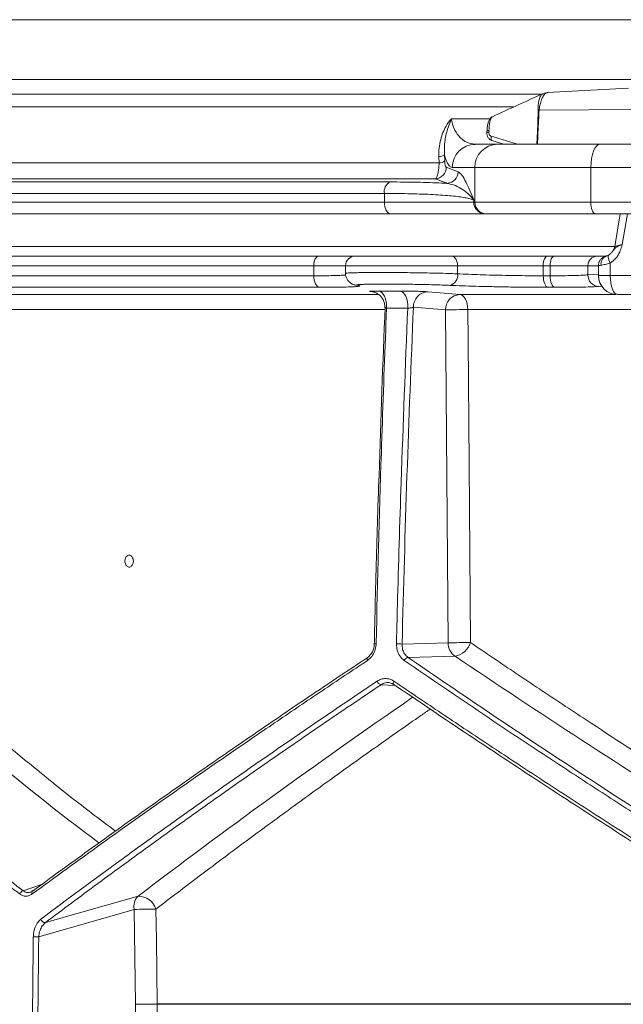
# Model space of a CAD drawing. Units: millimetres. Extents: x 2133 to 3651, y 863 to 3499.
# Drawn here: x 2646 to 2803, y 1449 to 1704 of the extents above; entities that cross this region are included whole.
import ezdxf

# ---------------------------------------------------------------- set-up
doc = ezdxf.new("R2010")
doc.units = ezdxf.units.MM
doc.header["$LTSCALE"] = 20

msp = doc.modelspace()

# ---------------------------------------------------------------- linework, layer by layer
at = {"color": 7, "linetype": 'Continuous', "lineweight": 18}
for p, q in [((3043.06, 1704.12), (2491.44, 1704.12)), ((2535.19, 1688.57), (2808.94, 1688.57)), ((2803.96, 1686.38), (2782.89, 1685.2)), ((2532.5, 1684.78), (2781.34, 1684.78)), ((2774.1, 1681.47), (2534.4, 1681.47)), ((2758.03, 1678.39), (2767.96, 1678.39)), ((2780.75, 1680.66), (2806.43, 1680.85)), ((2767.78, 1675.31), (2767.75, 1674.82)), ((2764.15, 1671.78), (2769.99, 1671.78)), ((2769.99, 1671.78), (2796.48, 1671.78)), ((2796.48, 1671.78), (2819.71, 1671.78)), ((2754.83, 1666.94), (2754.76, 1668.56)), ((2756.21, 1669.08), (2756.27, 1667.46)), ((2558.89, 1666.94), (2754.83, 1666.94)), ((2756.68, 1665.82), (2759.73, 1664.64)), ((2764.08, 1665.78), (2758.24, 1665.78)), ((2764.08, 1656.78), (2764.08, 1665.78)), ((2794.19, 1665.78), (2764.08, 1665.78)), ((2794.19, 1665.78), (2794.19, 1656.78)), ((2817.41, 1665.78), (2794.19, 1665.78)), ((2550.49, 1662.02), (2742.06, 1662.02)), ((2753.86, 1662.83), (2554.24, 1662.83)), ((2740.63, 1659.03), (2548.15, 1659.03)), ((2740.63, 1656.78), (2740.63, 1659.03)), ((2548.15, 1656.78), (2740.63, 1656.78)), ((2740.63, 1656.78), (2763.8, 1656.78)), ((2763.8, 1657.34), (2763.8, 1656.78)), ((2763.8, 1656.78), (2764.08, 1656.78)), ((2764.08, 1656.78), (2794.19, 1656.78)), ((2794.19, 1656.78), (2817.41, 1656.78)), ((2742.2, 1653.78), (2550.71, 1653.78)), ((2766.75, 1653.78), (2742.2, 1653.78)), ((2767.03, 1653.78), (2766.75, 1653.78)), ((2795.33, 1653.78), (2767.03, 1653.78)), ((2818.56, 1653.78), (2795.33, 1653.78)), ((2801.74, 1653.78), (2800.36, 1645.3)), ((2803.64, 1653.78), (2802.33, 1645.78)), ((2536.14, 1645.26), (2800.36, 1645.26)), ((2523.22, 1642.78), (2723.68, 1642.78)), ((2723.68, 1642.78), (2733.06, 1642.78)), ((2733.06, 1642.78), (2757.99, 1642.78)), ((2757.99, 1642.78), (2782.95, 1642.78)), ((2782.95, 1642.78), (2784.7, 1642.78)), ((2784.7, 1642.78), (2795.76, 1642.78)), ((2795.76, 1642.78), (2798.15, 1642.78)), ((2798.99, 1643.16), (2798.9, 1643.12)), ((2722.31, 1640.28), (2520.99, 1640.28)), ((2730.56, 1640.28), (2722.31, 1640.28)), ((2722.31, 1637.67), (2722.31, 1640.28)), ((2730.56, 1640.28), (2730.56, 1638.28)), ((2759.64, 1640.28), (2730.56, 1640.28)), ((2759.64, 1638.19), (2759.64, 1640.28)), ((2781.83, 1640.28), (2759.64, 1640.28)), ((2781.83, 1640.28), (2781.83, 1637.67)), ((2783.59, 1640.28), (2781.83, 1640.28)), ((2783.59, 1637.67), (2783.59, 1640.28)), ((2793.42, 1640.28), (2783.59, 1640.28)), ((2793.42, 1640.28), (2793.42, 1637.9)), ((2796.13, 1640.28), (2793.42, 1640.28)), ((2796.13, 1640.3), (2796.13, 1637.78)), ((2799.21, 1640.97), (2799.21, 1637.78)), ((2520.99, 1637.67), (2722.31, 1637.67)), ((2781.83, 1637.67), (2783.59, 1637.67)), ((2793.42, 1637.9), (2796.13, 1638.09)), ((2796.13, 1637.78), (2799.21, 1637.78)), ((2799.21, 1637.78), (2826.93, 1637.78)), ((2733.35, 1635.23), (2733.4, 1635.22)), ((2733.35, 1635.23), (2733.8, 1635.19)), ((2723.9, 1634.68), (2523.58, 1634.68)), ((2608.7, 1632.8), (2739.16, 1632.8)), ((2737.42, 1633.56), (2737.18, 1633.59)), ((2737.18, 1633.59), (2737.48, 1633.57)), ((2739.08, 1633.72), (2744.62, 1633.72)), ((2760.21, 1632.8), (2800.62, 1632.8)), ((2784.88, 1634.68), (2783.13, 1634.68)), ((2807.39, 1632.78), (2801.13, 1632.78)), ((2740.71, 1628.89), (2611.88, 1628.89)), ((2746.69, 1629.31), (2741.19, 1629.31)), ((2756.46, 1628.81), (2748.16, 1629.52)), ((2757.16, 1542.42), (2756.46, 1628.81)), ((2811.33, 1628.89), (2762.28, 1628.89)), ((2745.22, 1542.12), (2757.16, 1542.42)), ((2759.01, 1538.96), (2746.79, 1538.65)), ((2743.43, 1531.38), (2739.77, 1531.58)), ((2646.95, 1478.11), (2651.76, 1479.74)), ((2652.73, 1469.85), (2676.78, 1476.73)), ((2675.77, 1473.26), (2651.01, 1466.18)), ((2676.12, 1448.66), (2675.77, 1473.26)), ((2676.12, 1428.88), (2676.12, 1448.66)), ((2681.73, 1448.66), (2676.12, 1448.66)), ((2681.73, 1448.74), (2825.58, 1448.74)), ((2825.57, 1448.66), (2681.73, 1448.66)), ((2681.73, 1448.66), (2681.73, 1428.88))]:
    msp.add_line(p, q, dxfattribs=at)
at = {"color": 7, "linetype": 'Continuous', "lineweight": 18, "flags": 128}
for points in [[(2768.73, 1678.93), (2768.54, 1678.86), (2768.15, 1678.25), (2767.89, 1677.28), (2767.79, 1676.05), (2767.79, 1675.61), (2767.79, 1675.61), (2767.79, 1675.61)], [(2780.14, 1671.78), (2780.3, 1675.12), (2780.39, 1677.2), (2780.55, 1680.62), (2780.55, 1680.62), (2780.55, 1680.62)], [(2767.78, 1675.31), (2767.62, 1675.31), (2767.49, 1675.3), (2767.38, 1675.29), (2767.3, 1675.27), (2767.25, 1675.25), (2767.24, 1675.23), (2767.24, 1675.23)], [(2768.37, 1673.86), (2768.32, 1673.66), (2768.3, 1673.46), (2768.29, 1673.27), (2768.31, 1673.11), (2768.35, 1672.97), (2768.41, 1672.86), (2768.49, 1672.79), (2768.54, 1672.77)], [(2768.37, 1673.86), (2770.05, 1673.35), (2773.42, 1672.32), (2775.22, 1671.78)], [(2768.54, 1672.77), (2771.61, 1671.84), (2771.81, 1671.78)], [(2796.48, 1671.78), (2796.03, 1671.66), (2795.6, 1671.32), (2795.21, 1670.77), (2794.86, 1670.02), (2794.57, 1669.11), (2794.36, 1668.07), (2794.23, 1666.95), (2794.19, 1665.78)], [(2740.63, 1656.78), (2740.66, 1656.19), (2740.75, 1655.63), (2740.89, 1655.11), (2741.09, 1654.66), (2741.33, 1654.28), (2741.6, 1654.01), (2741.89, 1653.84), (2742.2, 1653.78)], [(2794.19, 1656.78), (2794.21, 1656.19), (2794.27, 1655.63), (2794.38, 1655.11), (2794.52, 1654.66), (2794.7, 1654.28), (2794.9, 1654.01), (2795.11, 1653.84), (2795.33, 1653.78)], [(2723.68, 1642.78), (2723.42, 1642.73), (2723.16, 1642.59), (2722.92, 1642.36), (2722.71, 1642.05), (2722.54, 1641.67), (2722.41, 1641.23), (2722.33, 1640.77), (2722.31, 1640.28)], [(2757.99, 1642.78), (2758.31, 1642.73), (2758.62, 1642.59), (2758.9, 1642.36), (2759.15, 1642.05), (2759.36, 1641.67), (2759.51, 1641.23), (2759.61, 1640.77), (2759.64, 1640.28)], [(2782.95, 1642.78), (2782.73, 1642.73), (2782.52, 1642.59), (2782.33, 1642.36), (2782.16, 1642.05), (2782.02, 1641.67), (2781.92, 1641.23), (2781.85, 1640.77), (2781.83, 1640.28)], [(2784.7, 1642.78), (2784.49, 1642.73), (2784.28, 1642.59), (2784.09, 1642.36), (2783.92, 1642.05), (2783.78, 1641.67), (2783.68, 1641.23), (2783.61, 1640.77), (2783.59, 1640.28)], [(2798.9, 1643.12), (2798.84, 1643.09), (2798.75, 1642.95), (2798.7, 1642.73), (2798.71, 1642.46), (2798.77, 1642.14), (2798.87, 1641.77), (2799.02, 1641.38), (2799.21, 1640.97)], [(2722.31, 1637.67), (2722.34, 1637.1), (2722.43, 1636.55), (2722.57, 1636.04), (2722.77, 1635.59), (2723.01, 1635.22), (2723.29, 1634.93), (2723.59, 1634.75), (2723.9, 1634.68)], [(2781.83, 1637.67), (2781.86, 1637.1), (2781.93, 1636.55), (2782.05, 1636.04), (2782.21, 1635.59), (2782.4, 1635.22), (2782.63, 1634.93), (2782.87, 1634.75), (2783.13, 1634.68)], [(2783.59, 1637.67), (2783.62, 1637.1), (2783.69, 1636.55), (2783.81, 1636.04), (2783.97, 1635.59), (2784.16, 1635.22), (2784.38, 1634.93), (2784.63, 1634.75), (2784.88, 1634.68)], [(2801.13, 1632.78), (2800.75, 1632.87), (2800.39, 1633.16), (2800.06, 1633.62), (2799.77, 1634.24), (2799.53, 1635), (2799.36, 1635.86), (2799.25, 1636.8), (2799.21, 1637.78)], [(2797.1, 1634.96), (2796.79, 1634.94), (2796.19, 1634.9)], [(2739.08, 1633.72), (2739.52, 1633.61), (2739.95, 1633.34), (2740.33, 1632.91), (2740.66, 1632.35), (2740.92, 1631.68), (2741.1, 1630.93), (2741.19, 1630.13), (2741.19, 1629.31)], [(2744.62, 1633.72), (2745.06, 1633.61), (2745.47, 1633.34), (2745.85, 1632.91), (2746.17, 1632.35), (2746.43, 1631.68), (2746.6, 1630.93), (2746.69, 1630.13), (2746.69, 1629.31)], [(2751.9, 1633.52), (2755.09, 1633.25), (2760.21, 1632.8)], [(2760.21, 1632.8), (2760.61, 1632.71), (2761, 1632.47), (2761.35, 1632.1), (2761.66, 1631.61), (2761.92, 1631.03), (2762.11, 1630.36), (2762.23, 1629.64), (2762.28, 1628.89)], [(2762.28, 1628.89), (2762.35, 1620.89), (2762.61, 1588.89), (2762.98, 1542.5)], [(2736.33, 1538.67), (2736.25, 1538.64), (2736.19, 1538.59), (2736.15, 1538.51), (2736.13, 1538.41), (2736.13, 1538.29), (2736.15, 1538.16), (2736.19, 1538.01), (2736.24, 1537.86)], [(2743.05, 1532.52), (2742.97, 1532.35), (2742.92, 1532.19), (2742.89, 1532.04), (2742.89, 1531.9), (2742.91, 1531.79), (2742.96, 1531.7), (2743.03, 1531.63), (2743.12, 1531.6)], [(2649.53, 1478.11), (2649.43, 1478.07), (2649.41, 1478.06)], [(2681.38, 1473.34), (2681.5, 1465.35), (2681.73, 1448.74)]]:
    msp.add_lwpolyline(points, dxfattribs=at)
at = {"color": 7, "linetype": 'Continuous', "lineweight": 18}
for centre, radius, start, end in [((2762.54, 1609.23), 73.72, 75.696, 75.8642), ((2767.63, 1673.85), 0.984, 82.6081, 114.8794), ((2764.2, 1665.82), 5.95, 90.4421, 180.4348), ((2770.04, 1665.82), 5.96, 90.4426, 180.4343), ((2754.6, 1671.26), 2.71, 273.4193, 306.3049), ((2753.66, 1665.84), 3.02, 273.7341, 359.5649), ((2754.67, 1669.65), 2.71, 273.4095, 306.2875), ((2756.71, 1664.67), 3.02, 273.6583, 359.5502), ((2743.46, 1659.51), 2.87, 119.2483, 189.6737), ((2766.78, 1656.75), 2.98, 179.565, 269.5575), ((2767.06, 1656.75), 2.98, 179.5645, 269.558), ((2797.4, 1645.78), 3, 325.7319, 351.171), ((2733.06, 1640.28), 2.5, 90, 180), ((2795.84, 1640.35), 2.42, 91.9402, 181.8184), ((2798.97, 1640.76), 2.17, 112.1424, 189.1691), ((2756.91, 1637.85), 2.75, 284.5765, 7.0961), ((2796.36, 1637.84), 2.94, 178.8457, 266.527), ((2801.13, 1637.78), 5, 180, 270), ((2752.06, 1629.62), 3.9, 92.3527, 181.4219), ((2760.37, 1628.9), 3.9, 92.3391, 181.4246), ((2761.39, 1481.9), 146.99, 89.654, 91.9217), ((2738.37, 1540.81), 1.39, 85.4682, 104.3659), ((2743.99, 1530.14), 12.05, 84.1271, 91.0543), ((2762.09, 1395.4), 147.1, 89.6542, 91.921), ((2761.26, 1542.38), 4.09, 179.4271, 236.724), ((2757.82, 1544.29), 5.47, 282.6149, 340.8712), ((2747, 1537.38), 1.28, 99.346, 159.1068), ((2740.1, 1532.94), 1.4, 198.2927, 256.3859), ((2647.36, 1476.79), 1.38, 107.2156, 159.602), ((2649.9, 1477.58), 0.682, 135.7823, 206.7775), ((2679.47, 1474.07), 3.78, 135.3, 192.2576), ((2676.79, 1471.93), 4.8, 17.1802, 90.2068), ((2681.92, 1238.32), 235.03, 90.1323, 91.5007), ((2652.76, 1471.07), 1.22, 195.7463, 268.9207), ((2649.48, 1415.99), 50.21, 88.246, 89.8556), ((2682.27, 1213.72), 235.02, 90.1323, 91.5007), ((2675.24, 1448.65), 6.49, 0.0526, 0.7586)]:
    msp.add_arc(centre, radius, start, end, dxfattribs=at)
for centre, major_axis, ratio, start_param, end_param in [((2803.48, 1645.78), (3.12, 0.49), 0.060052, 1.938471, 3.121951), ((3040.23, 1615.59), (521.05, -145.85), 0.512135, 3.89643, 4.065547), ((3035.73, 1500.1), (521.37, -286.86), 0.18581, 4.258019, 4.402522), ((3046.77, 1581.81), (522.86, 287.67), 0.18581, 2.073636, 2.249872)]:
    msp.add_ellipse(centre, major_axis=major_axis, ratio=ratio, start_param=start_param, end_param=end_param, dxfattribs=at)
for points, knots in [([(2781.69, 1684.9), (2779.57, 1683.94), (2775.23, 1681.95), (2770.88, 1679.97), (2768.64, 1678.95)], [0, 0, 0, 0, 0.485909, 1, 1, 1, 1]), ([(2780.54, 1680.71), (2780.53, 1681.01), (2780.52, 1681.88), (2780.67, 1683.14), (2781.04, 1684.21), (2781.4, 1684.79), (2781.65, 1684.84), (2781.71, 1684.85)], [0, 0, 0, 0, 0.146362, 0.414555, 0.669728, 0.917225, 1, 1, 1, 1]), ([(2782.9, 1685.16), (2782.74, 1685.13), (2782.38, 1685.08), (2781.81, 1684.33), (2781.28, 1683.13), (2780.93, 1681.81), (2780.8, 1680.95), (2780.75, 1680.66)], [0, 0, 0, 0, 0.183296, 0.413736, 0.644542, 0.877, 1, 1, 1, 1]), ([(2782.89, 1685.18), (2782.64, 1685.16), (2782.22, 1685.13), (2781.84, 1684.95), (2781.69, 1684.87)], [0, 0, 0, 0, 0.591206, 1, 1, 1, 1]), ([(2754.76, 1668.56), (2754.77, 1669.31), (2754.77, 1670.81), (2755.27, 1673.54), (2756.31, 1676.19), (2757.51, 1677.83), (2758.03, 1678.38), (2758.03, 1678.39)], [0, 0, 0, 0, 0.214203, 0.428282, 0.779366, 0.99822, 1, 1, 1, 1]), ([(2758.03, 1678.39), (2758.03, 1678.38), (2757.72, 1677.64), (2757.01, 1675.81), (2756.17, 1672.65), (2756.2, 1670.32), (2756.21, 1669.08)], [0, 0, 0, 0, 0.001888, 0.244022, 0.596112, 1, 1, 1, 1]), ([(2758.03, 1678.39), (2758.05, 1678.28), (2758.18, 1677.4), (2758.72, 1675.69), (2759.71, 1674.11), (2760.79, 1673.03), (2762.21, 1672.04), (2763.36, 1671.89), (2764.15, 1671.78)], [0, 0, 0, 0, 0.02024, 0.171395, 0.375796, 0.519328, 0.665555, 1, 1, 1, 1]), ([(2768.71, 1678.95), (2768.64, 1678.93), (2768.39, 1678.84), (2768.06, 1678.46), (2767.7, 1677.88), (2767.43, 1677.05), (2767.27, 1676.1), (2767.25, 1675.48), (2767.24, 1675.23)], [0, 0, 0, 0, 0.053561, 0.208738, 0.38933, 0.61859, 0.848163, 1, 1, 1, 1]), ([(2780.75, 1680.66), (2780.71, 1680.37), (2780.63, 1679.8), (2780.69, 1678.65), (2780.5, 1676.2), (2780.43, 1673.82), (2780.35, 1672.01), (2780.34, 1671.78)], [0, 0, 0, 0, 0.096653, 0.19462, 0.389024, 0.920849, 1, 1, 1, 1]), ([(2780.55, 1680.62), (2780.55, 1680.62), (2780.55, 1680.65), (2780.54, 1680.68), (2780.54, 1680.71)], [0, 0, 0, 0, 0.00063, 1, 1, 1, 1]), ([(2767.24, 1675.23), (2767.23, 1675.12), (2767.22, 1674.95), (2767.22, 1674.79), (2767.21, 1674.74)], [0, 0, 0, 0, 0.700011, 1, 1, 1, 1]), ([(2767.23, 1674.74), (2767.22, 1674.67), (2767.19, 1674.34), (2767.36, 1673.77), (2767.77, 1673.19), (2768.22, 1672.85), (2768.52, 1672.8), (2768.6, 1672.78)], [0, 0, 0, 0, 0.0838059, 0.3755856, 0.6433109, 0.9027858, 1, 1, 1, 1]), ([(2767.79, 1675.61), (2767.79, 1675.61), (2767.75, 1675.52), (2767.76, 1675.42), (2767.78, 1675.31)], [0, 0, 0, 0, 0.000221, 1, 1, 1, 1]), ([(2767.75, 1674.82), (2767.76, 1674.71), (2767.77, 1674.48), (2767.91, 1674.18), (2768.12, 1673.96), (2768.29, 1673.89), (2768.37, 1673.86)], [0, 0, 0, 0, 0.259345, 0.518601, 0.780148, 1, 1, 1, 1]), ([(2758.24, 1665.78), (2758.04, 1665.83), (2757.63, 1665.93), (2757.08, 1666.7), (2756.6, 1667.74), (2756.34, 1668.63), (2756.21, 1669.08)], [0, 0, 0, 0, 0.284291, 0.575433, 0.785942, 1, 1, 1, 1]), ([(2753.86, 1662.83), (2753.99, 1662.95), (2754.25, 1663.19), (2754.55, 1664.25), (2754.75, 1665.53), (2754.8, 1666.46), (2754.83, 1666.94)], [0, 0, 0, 0, 0.290909, 0.572119, 0.779065, 1, 1, 1, 1]), ([(2756.27, 1667.46), (2756.28, 1667.27), (2756.31, 1666.88), (2756.39, 1666.37), (2756.52, 1665.96), (2756.63, 1665.87), (2756.68, 1665.82)], [0, 0, 0, 0, 0.199466, 0.397708, 0.686068, 1, 1, 1, 1]), ([(2759.73, 1664.64), (2760.08, 1664.39), (2760.78, 1663.89), (2761.8, 1662.06), (2762.8, 1659.84), (2763.46, 1658.19), (2763.8, 1657.35), (2763.8, 1657.34)], [0, 0, 0, 0, 0.2442107, 0.493251, 0.745472, 0.9982355, 1, 1, 1, 1]), ([(2742.06, 1662.02), (2743.29, 1662.01), (2745.75, 1662.01), (2749.22, 1661.95), (2752.47, 1661.86), (2755.02, 1661.76), (2756.42, 1661.68), (2756.9, 1661.66)], [0, 0, 0, 0, 0.217404, 0.434809, 0.658534, 0.88226, 1, 1, 1, 1]), ([(2756.9, 1661.66), (2756.56, 1661.79), (2755.54, 1662.18), (2754.53, 1662.57), (2753.86, 1662.83)], [0, 0, 0, 0, 0.341285, 1, 1, 1, 1]), ([(2763.8, 1657.34), (2763.8, 1657.35), (2763.44, 1657.84), (2762.6, 1658.8), (2760.98, 1660.08), (2759.09, 1661.15), (2757.63, 1661.49), (2756.9, 1661.66)], [0, 0, 0, 0, 0.001854, 0.259598, 0.518447, 0.758506, 1, 1, 1, 1]), ([(2763.8, 1657.34), (2763.51, 1657.45), (2762.93, 1657.66), (2761.19, 1658.03), (2758.82, 1658.34), (2755.85, 1658.59), (2752.49, 1658.8), (2748.57, 1658.94), (2744.21, 1659.02), (2741.83, 1659.02), (2740.63, 1659.03)], [0, 0, 0, 0, 0.1033647, 0.2075305, 0.4027404, 0.503253, 0.6037674, 0.798955, 0.8994774, 1, 1, 1, 1]), ([(2802.33, 1645.78), (2802.33, 1645.77), (2802.28, 1645.61), (2802.07, 1644.99), (2801.64, 1643.75), (2800.76, 1642.13), (2799.73, 1641.36), (2799.21, 1640.97)], [0, 0, 0, 0, 0.002472, 0.084715, 0.330782, 0.6647, 1, 1, 1, 1]), ([(2799.86, 1644.05), (2800.02, 1644.31), (2800.36, 1644.85), (2800.98, 1645.22), (2801.59, 1645.5), (2801.97, 1645.65), (2802.21, 1645.73), (2802.33, 1645.78), (2802.33, 1645.78)], [0, 0, 0, 0, 0.318055, 0.669989, 0.807583, 0.901842, 0.997072, 1, 1, 1, 1]), ([(2798.14, 1642.77), (2798.12, 1642.77), (2798.05, 1642.74), (2798, 1642.72), (2797.84, 1642.67), (2797.57, 1642.57), (2797.1, 1642.31), (2796.56, 1641.78), (2796.18, 1641.06), (2796.16, 1640.53), (2796.15, 1640.3)], [0, 0, 0, 0, 0.036034, 0.171035, 0.226871, 0.282876, 0.41979, 0.616035, 0.834669, 1, 1, 1, 1]), ([(2799.02, 1643.2), (2798.93, 1643.15), (2798.7, 1643.01), (2798.38, 1642.86), (2798.22, 1642.8), (2798.15, 1642.78)], [0, 0, 0, 0, 0.217644, 0.602085, 1, 1, 1, 1]), ([(2799.84, 1644.07), (2799.69, 1643.85), (2799.41, 1643.45), (2799.04, 1643.24), (2798.87, 1643.15)], [0, 0, 0, 0, 0.551154, 1, 1, 1, 1]), ([(2796.82, 1640.41), (2796.66, 1640.39), (2796.41, 1640.34), (2796.17, 1640.31), (2796.18, 1640.3), (2796.19, 1640.3)], [0, 0, 0, 0, 0.405151, 0.609772, 1, 1, 1, 1]), ([(2799.21, 1640.97), (2798.75, 1640.85), (2797.79, 1640.59), (2797.15, 1640.47), (2796.82, 1640.41)], [0, 0, 0, 0, 0.487082, 1, 1, 1, 1]), ([(2722.31, 1637.67), (2723.25, 1637.68), (2725.09, 1637.68), (2727.36, 1637.72), (2729.13, 1637.78), (2730.23, 1637.84), (2730.53, 1637.88), (2730.61, 1637.89)], [0, 0, 0, 0, 0.2380542, 0.4641011, 0.6967128, 0.9228758, 1, 1, 1, 1]), ([(2730.59, 1638.28), (2730.58, 1638.19), (2730.55, 1637.8), (2730.75, 1637.16), (2731.13, 1636.47), (2731.61, 1635.97), (2732.09, 1635.64), (2732.51, 1635.44), (2732.87, 1635.33), (2733.13, 1635.27), (2733.28, 1635.25), (2733.35, 1635.23)], [0, 0, 0, 0, 0.045824, 0.20466, 0.339504, 0.458719, 0.565632, 0.66416, 0.763427, 0.892564, 1, 1, 1, 1]), ([(2730.6, 1638.28), (2730.62, 1638.3), (2730.65, 1638.34), (2731.31, 1638.4), (2732.42, 1638.45), (2734, 1638.49), (2735.96, 1638.52), (2738.28, 1638.53), (2740.86, 1638.53), (2743.67, 1638.51), (2746.57, 1638.49), (2749.55, 1638.44), (2752.45, 1638.39), (2755.26, 1638.33), (2757.67, 1638.26), (2759.04, 1638.21), (2759.64, 1638.19)], [0, 0, 0, 0, 0.06008, 0.132614, 0.207254, 0.279763, 0.354376, 0.42685, 0.501426, 0.57388, 0.648435, 0.720893, 0.795451, 0.867936, 0.942522, 1, 1, 1, 1]), ([(2759.64, 1638.19), (2760.56, 1638.15), (2762.36, 1638.06), (2765.45, 1637.95), (2768.68, 1637.85), (2772.04, 1637.78), (2775.42, 1637.72), (2778.74, 1637.68), (2780.8, 1637.68), (2781.83, 1637.67)], [0, 0, 0, 0, 0.148198, 0.290202, 0.432205, 0.574156, 0.716107, 0.858053, 1, 1, 1, 1]), ([(2783.59, 1637.67), (2784.04, 1637.68), (2785.48, 1637.68), (2787.72, 1637.7), (2790.09, 1637.74), (2792.07, 1637.81), (2792.97, 1637.87), (2793.42, 1637.9)], [0, 0, 0, 0, 0.102084, 0.323346, 0.551035, 0.772307, 1, 1, 1, 1]), ([(2733.8, 1635.19), (2733.98, 1635.15), (2734.36, 1635.07), (2734.19, 1634.96), (2733.59, 1634.91), (2733.33, 1634.88)], [0, 0, 0, 0, 0.354745, 0.70949, 1, 1, 1, 1]), ([(2733.96, 1635.38), (2733.84, 1635.36), (2733.53, 1635.33), (2733.44, 1635.27), (2733.68, 1635.22), (2733.8, 1635.19)], [0, 0, 0, 0, 0.225102, 0.612549, 1, 1, 1, 1]), ([(2757.6, 1635.19), (2757.11, 1635.21), (2755.99, 1635.26), (2753.98, 1635.33), (2751.67, 1635.39), (2749.25, 1635.44), (2746.8, 1635.49), (2744.38, 1635.52), (2742.06, 1635.53), (2739.92, 1635.53), (2738, 1635.52), (2736.36, 1635.49), (2735.07, 1635.46), (2734.26, 1635.41), (2734.03, 1635.39), (2733.96, 1635.38)], [0, 0, 0, 0, 0.06407, 0.146033, 0.227997, 0.309931, 0.391864, 0.473793, 0.555721, 0.637672, 0.719625, 0.801616, 0.883608, 0.96563, 1, 1, 1, 1]), ([(2783.13, 1634.68), (2781.94, 1634.68), (2779.58, 1634.68), (2775.75, 1634.72), (2771.87, 1634.78), (2768.01, 1634.86), (2764.29, 1634.95), (2760.73, 1635.06), (2758.66, 1635.15), (2757.6, 1635.19)], [0, 0, 0, 0, 0.141964, 0.283928, 0.425886, 0.567843, 0.709834, 0.851825, 1, 1, 1, 1]), ([(2733.33, 1634.88), (2733.28, 1634.87), (2732.96, 1634.84), (2731.76, 1634.78), (2729.73, 1634.72), (2727.11, 1634.68), (2724.98, 1634.68), (2723.9, 1634.68)], [0, 0, 0, 0, 0.042943, 0.280016, 0.516998, 0.753979, 1, 1, 1, 1]), ([(2737.18, 1633.59), (2737.02, 1633.6), (2736.71, 1633.64), (2736.97, 1633.69), (2737.73, 1633.72), (2738.62, 1633.72), (2739.08, 1633.72)], [0, 0, 0, 0, 0.248026, 0.496045, 0.743814, 1, 1, 1, 1]), ([(2737.43, 1633.58), (2737.43, 1633.58), (2737.4, 1633.58), (2737.46, 1633.57), (2737.63, 1633.54), (2737.98, 1633.46), (2738.57, 1633.24), (2739.28, 1632.79), (2739.94, 1632.13), (2740.45, 1631.27), (2740.74, 1630.36), (2740.73, 1629.75), (2740.72, 1629.49)], [0, 0, 0, 0, 0.002649, 0.067492, 0.112676, 0.166464, 0.277379, 0.40996, 0.561937, 0.714015, 0.877634, 1, 1, 1, 1]), ([(2744.62, 1633.72), (2745.12, 1633.72), (2746.12, 1633.72), (2747.84, 1633.69), (2749.48, 1633.64), (2750.89, 1633.59), (2751.61, 1633.55), (2751.87, 1633.52), (2751.9, 1633.52)], [0, 0, 0, 0, 0.194275, 0.388564, 0.58294, 0.777706, 0.972974, 1, 1, 1, 1]), ([(2796.19, 1634.9), (2795.68, 1634.87), (2794.66, 1634.81), (2792.4, 1634.74), (2789.66, 1634.7), (2787.08, 1634.68), (2785.4, 1634.68), (2784.88, 1634.68)], [0, 0, 0, 0, 0.221263, 0.448941, 0.670216, 0.89791, 1, 1, 1, 1]), ([(2741.19, 1629.31), (2741.12, 1627.42), (2740.63, 1614.92), (2739.6, 1585.9), (2738.9, 1558.73), (2738.48, 1542.19)], [0, 0, 0, 0, 0.065295, 0.431284, 1, 1, 1, 1]), ([(2739.26, 1585.11), (2739.26, 1585.37), (2739.67, 1600.22), (2740.25, 1615.04), (2740.82, 1629.59)], [0, 0, 0, 0, 0.01753, 1, 1, 1, 1]), ([(2741.19, 1629.31), (2741.1, 1629.32), (2740.92, 1629.35), (2740.77, 1629.42), (2740.76, 1629.47), (2740.75, 1629.49)], [0, 0, 0, 0, 0.345231, 0.68585, 1, 1, 1, 1]), ([(2743.77, 1542.18), (2743.78, 1542.84), (2743.86, 1546.17), (2744.23, 1560.14), (2745.07, 1588.55), (2746.09, 1614.24), (2746.69, 1629.31)], [0, 0, 0, 0, 0.022872, 0.11436, 0.480322, 1, 1, 1, 1]), ([(2748.16, 1629.52), (2747.57, 1614.98), (2746.4, 1585.89), (2745.61, 1556.71), (2745.22, 1542.12)], [0, 0, 0, 0, 0.499878, 1, 1, 1, 1]), ([(2748.16, 1629.52), (2748.15, 1629.52), (2748.1, 1629.49), (2747.95, 1629.43), (2747.67, 1629.36), (2747.34, 1629.32), (2746.99, 1629.29), (2746.79, 1629.3), (2746.69, 1629.31)], [0, 0, 0, 0, 0.02795, 0.228982, 0.426543, 0.619971, 0.81038, 1, 1, 1, 1]), ([(2739.2, 1585.13), (2739.03, 1579.8), (2738.61, 1566.16), (2738.23, 1551.83), (2738.04, 1542.83), (2738.03, 1542.15)], [0, 0, 0, 0, 0.372535, 0.952451, 1, 1, 1, 1]), ([(2673.52, 1562.86), (2673.59, 1562.74), (2673.73, 1562.47), (2674.04, 1562.2), (2674.4, 1562.08), (2674.78, 1562.14), (2675.11, 1562.37), (2675.37, 1562.74), (2675.53, 1563.22), (2675.56, 1563.75), (2675.47, 1564.26), (2675.26, 1564.71), (2674.97, 1565.04), (2674.61, 1565.22), (2674.24, 1565.22), (2673.89, 1565.04), (2673.6, 1564.71), (2673.41, 1564.26), (2673.34, 1563.74), (2673.38, 1563.25), (2673.48, 1562.98), (2673.52, 1562.86)], [0, 0, 0, 0, 0.0468333, 0.1005463, 0.1541712, 0.2077279, 0.2612748, 0.3148668, 0.3685459, 0.4223157, 0.4761472, 0.5299725, 0.5837326, 0.6373902, 0.6909585, 0.7444901, 0.7980546, 0.8517093, 0.905467, 0.9592913, 1, 1, 1, 1]), ([(2613.53, 1542.53), (2614.87, 1541.23), (2618.9, 1537.3), (2625.86, 1530.79), (2634.73, 1522.82), (2644.18, 1514.7), (2654.24, 1506.44), (2663.14, 1499.4), (2668.83, 1495.14), (2670.9, 1493.59)], [0, 0, 0, 0, 0.078547, 0.235648, 0.392838, 0.562507, 0.732177, 0.902308, 1, 1, 1, 1]), ([(2738.48, 1542.19), (2738.48, 1542.11), (2738.45, 1541.47), (2738.2, 1540.29), (2737.42, 1538.83), (2736.64, 1538.18), (2736.24, 1537.86)], [0, 0, 0, 0, 0.048731, 0.363338, 0.681683, 1, 1, 1, 1]), ([(2738, 1542.15), (2738.01, 1542.07), (2738.04, 1541.63), (2737.83, 1540.82), (2737.49, 1539.95), (2737.15, 1539.55), (2737.02, 1539.4)], [0, 0, 0, 0, 0.079159, 0.436378, 0.791614, 1, 1, 1, 1]), ([(2745.8, 1537.84), (2745.38, 1538.21), (2744.58, 1538.92), (2743.87, 1540.5), (2743.8, 1541.62), (2743.77, 1542.18)], [0, 0, 0, 0, 0.35931, 0.67963, 1, 1, 1, 1]), ([(2745.22, 1542.12), (2745.24, 1541.67), (2745.29, 1540.77), (2745.84, 1539.51), (2746.46, 1538.94), (2746.79, 1538.65)], [0, 0, 0, 0, 0.3196682, 0.6400446, 1, 1, 1, 1]), ([(2762.98, 1542.5), (2764.95, 1541.17), (2770.85, 1537.16), (2780.81, 1530.48), (2795.92, 1520.48), (2810.96, 1510.65), (2822.2, 1503.5), (2826.12, 1501.01)], [0, 0, 0, 0, 0.096824, 0.290481, 0.48424, 0.820306, 1, 1, 1, 1]), ([(2579.8, 1538.67), (2583.01, 1535.25), (2589.44, 1528.41), (2599.79, 1518.23), (2610.69, 1508.09), (2622.19, 1498.01), (2634.23, 1487.99), (2642.71, 1481.41), (2646.95, 1478.11)], [0, 0, 0, 0, 0.165895, 0.331831, 0.497725, 0.665137, 0.83259, 1, 1, 1, 1]), ([(2649.53, 1478.11), (2653.99, 1481.38), (2662.91, 1487.9), (2676.79, 1497.83), (2691.07, 1507.88), (2705.76, 1518.05), (2720.83, 1528.32), (2731.16, 1535.22), (2736.33, 1538.67)], [0, 0, 0, 0, 0.165887, 0.331818, 0.497706, 0.665123, 0.832582, 1, 1, 1, 1]), ([(2737.02, 1539.4), (2736.94, 1539.28), (2736.72, 1538.96), (2736.42, 1538.78), (2736.23, 1538.66)], [0, 0, 0, 0, 0.355898, 1, 1, 1, 1]), ([(2746.79, 1538.65), (2752.67, 1534.62), (2764.44, 1526.56), (2782.69, 1514.4), (2801.33, 1502.18), (2814.11, 1494), (2820.5, 1489.92)], [0, 0, 0, 0, 0.2493517, 0.4987038, 0.7493518, 1, 1, 1, 1]), ([(2646.07, 1477.28), (2645.66, 1477.59), (2643.62, 1479.15), (2638.37, 1483.22), (2630.49, 1489.52), (2619.07, 1499.04), (2606.05, 1510.57), (2591.78, 1524.14), (2583.12, 1533.29), (2578.79, 1537.86)], [0, 0, 0, 0, 0.015909, 0.079547, 0.206869, 0.334191, 0.556093, 0.778095, 1, 1, 1, 1]), ([(2736.24, 1537.86), (2735.75, 1537.53), (2733.28, 1535.89), (2726.89, 1531.63), (2717.17, 1525.08), (2702.87, 1515.34), (2686.15, 1503.76), (2667.28, 1490.39), (2655.29, 1481.65), (2649.29, 1477.28)], [0, 0, 0, 0, 0.015909, 0.079547, 0.206867, 0.334187, 0.556093, 0.778098, 1, 1, 1, 1]), ([(2819.65, 1489.09), (2819.12, 1489.42), (2816.5, 1491.09), (2809.71, 1495.42), (2799.37, 1502.08), (2784.08, 1512.05), (2766.07, 1524), (2752.56, 1533.23), (2745.8, 1537.84)], [0, 0, 0, 0, 0.020426, 0.102132, 0.265596, 0.429061, 0.714531, 1, 1, 1, 1]), ([(2738.77, 1532.5), (2739.1, 1532.72), (2739.45, 1532.89), (2739.99, 1533.06), (2740.18, 1533.1), (2740.55, 1533.16), (2740.74, 1533.18), (2741.11, 1533.18), (2741.29, 1533.17), (2741.66, 1533.11), (2741.85, 1533.07), (2742.38, 1532.9), (2742.72, 1532.74), (2743.05, 1532.52)], [0, 0, 0, 0, 0.25, 0.25, 0.375, 0.375, 0.5, 0.5, 0.625, 0.625, 0.75, 0.75, 1, 1, 1, 1]), ([(2651.58, 1470.74), (2658.27, 1475.78), (2665.12, 1480.85), (2675.61, 1488.51), (2679.15, 1491.07), (2686.29, 1496.2), (2689.89, 1498.77), (2708.07, 1511.65), (2723.16, 1522.03), (2738.77, 1532.5)], [0, 0, 0, 0, 0.25, 0.25, 0.375, 0.375, 0.5, 0.5, 1, 1, 1, 1]), ([(2739.77, 1531.58), (2734.63, 1528.11), (2724.36, 1521.18), (2709.37, 1510.84), (2694.67, 1500.52), (2680.31, 1490.23), (2666.26, 1479.98), (2657.24, 1473.23), (2652.73, 1469.85)], [0, 0, 0, 0, 0.165909, 0.331859, 0.497768, 0.665165, 0.832604, 1, 1, 1, 1]), ([(2743.12, 1531.6), (2742.77, 1531.78), (2742.08, 1532.15), (2740.88, 1532.16), (2740.14, 1531.77), (2739.77, 1531.58)], [0, 0, 0, 0, 0.327961, 0.655954, 1, 1, 1, 1]), ([(2743.05, 1532.52), (2743.53, 1532.19), (2745.93, 1530.56), (2752.21, 1526.32), (2761.99, 1519.77), (2775.32, 1510.94), (2790.32, 1501.13), (2807.05, 1490.35), (2818.44, 1483.13), (2824.13, 1479.53)], [0, 0, 0, 0, 0.018678, 0.093389, 0.242863, 0.392336, 0.594873, 0.797462, 1, 1, 1, 1]), ([(2824.06, 1478.63), (2817.07, 1483.07), (2803.09, 1491.93), (2782.65, 1505.21), (2762.57, 1518.45), (2749.6, 1527.21), (2743.12, 1531.6)], [0, 0, 0, 0, 0.249223, 0.498445, 0.749223, 1, 1, 1, 1]), ([(2752.52, 1525.27), (2751.71, 1524.7), (2747.09, 1521.49), (2738.78, 1515.64), (2727.31, 1507.46), (2715.7, 1499.06), (2703.98, 1490.43), (2692.5, 1481.85), (2685.09, 1476.18), (2681.38, 1473.34)], [0, 0, 0, 0, 0.0319245, 0.1827359, 0.3336287, 0.4999947, 0.66636, 0.8331802, 1, 1, 1, 1]), ([(2649.29, 1477.28), (2649.04, 1477.09), (2648.77, 1476.95), (2648.36, 1476.8), (2648.22, 1476.77), (2647.94, 1476.72), (2647.8, 1476.71), (2647.52, 1476.71), (2647.39, 1476.72), (2647.11, 1476.77), (2646.97, 1476.8), (2646.57, 1476.95), (2646.31, 1477.09), (2646.07, 1477.28)], [0, 0, 0, 0, 0.25, 0.25, 0.375, 0.375, 0.5, 0.5, 0.625, 0.625, 0.75, 0.75, 1, 1, 1, 1]), ([(2646.95, 1478.11), (2647.22, 1477.95), (2647.77, 1477.62), (2648.47, 1477.59), (2648.82, 1477.77), (2648.88, 1477.8)], [0, 0, 0, 0, 0.460786, 0.920844, 1, 1, 1, 1]), ([(2649.4, 1478.07), (2649.36, 1478.04), (2649.18, 1477.87), (2649.01, 1477.83), (2648.88, 1477.79)], [0, 0, 0, 0, 0.235256, 1, 1, 1, 1]), ([(2649.6, 1466.2), (2649.61, 1466.32), (2649.63, 1467.02), (2649.87, 1468.27), (2650.55, 1469.77), (2651.23, 1470.42), (2651.58, 1470.74)], [0, 0, 0, 0, 0.065081, 0.380117, 0.689883, 1, 1, 1, 1]), ([(2652.73, 1469.85), (2652.45, 1469.59), (2651.87, 1469.06), (2651.29, 1467.85), (2651.06, 1466.84), (2651.02, 1466.28), (2651.01, 1466.18)], [0, 0, 0, 0, 0.308726, 0.618556, 0.934661, 1, 1, 1, 1]), ([(2649.52, 1377.79), (2649.51, 1378.46), (2649.46, 1381.79), (2649.29, 1395.79), (2649.1, 1424.59), (2649.42, 1450.73), (2649.6, 1466.2)], [0, 0, 0, 0, 0.022619, 0.113095, 0.475011, 1, 1, 1, 1]), ([(2651.01, 1466.18), (2650.83, 1451.46), (2650.45, 1422), (2650.77, 1392.54), (2650.93, 1377.81)], [0, 0, 0, 0, 0.499879, 1, 1, 1, 1])]:
    msp.add_open_spline(points, degree=3, knots=knots, dxfattribs=at)

doc.saveas('drawing.dxf')
